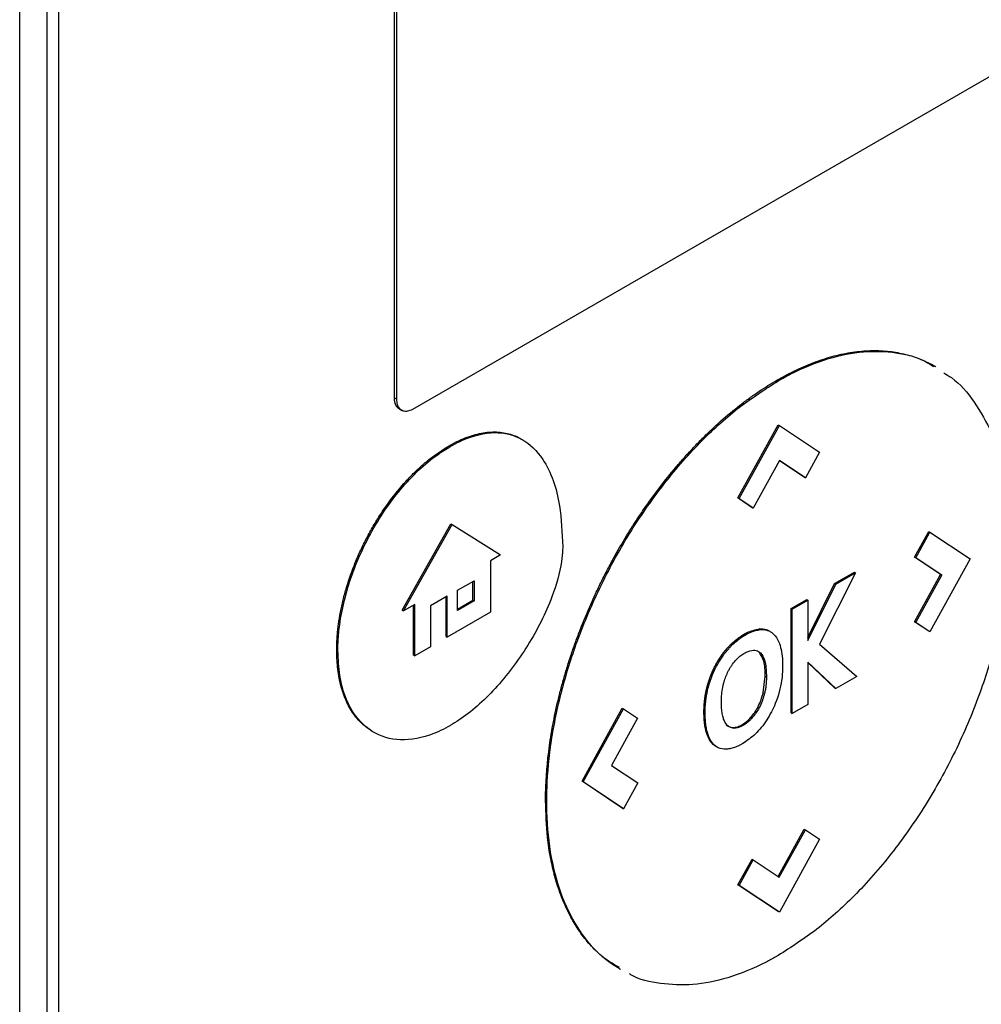
# Model space of a CAD drawing. Extents: x 0.4 to 10.6, y 0.4 to 8.1.
# Drawn here: x 2.9 to 3, y 5.6 to 5.7 of the extents above; entities that cross this region are included whole.
import ezdxf

# ---------------------------------------------------------------- set-up
doc = ezdxf.new("R2010")
doc.units = 0
doc.linetypes.add('SLD-SOLID', pattern=[0])
doc.layers.get('0').update_dxf_attribs({"linetype": 'CONTINUOUS'})

msp = doc.modelspace()

# ---------------------------------------------------------------- linework, layer by layer
at = {"color": 7, "linetype": 'SLD-SOLID'}
for p, q in [((2.927561, 5.561868), (2.927561, 5.708645)), ((2.929168, 5.708066), (2.929168, 5.56434)), ((2.929883, 5.563928), (2.929883, 5.707654)), ((2.949779, 5.644755), (2.949779, 5.684644)), ((2.949922, 5.644672), (2.949922, 5.684562)), ((2.994362, 5.669178), (2.950847, 5.644057)), ((2.972463, 5.645797), (2.972535, 5.645756)), ((2.949779, 5.644755), (2.949922, 5.644672)), ((2.950075, 5.644085), (2.950218, 5.644002)), ((2.970144, 5.638809), (2.97253, 5.643149)), ((2.970216, 5.638768), (2.972602, 5.643108)), ((2.97253, 5.643149), (2.972602, 5.643108)), ((2.972602, 5.643108), (2.974987, 5.641523)), ((2.953092, 5.641862), (2.953021, 5.641904)), ((2.972606, 5.641023), (2.971059, 5.638208)), ((2.974077, 5.640038), (2.972603, 5.641019)), ((2.974148, 5.639997), (2.972606, 5.641023)), ((2.974987, 5.641523), (2.974148, 5.639997)), ((2.974077, 5.640038), (2.974148, 5.639997)), ((2.970987, 5.638249), (2.970144, 5.638809)), ((2.970216, 5.638768), (2.970144, 5.638809)), ((2.970216, 5.638768), (2.971059, 5.638208)), ((2.970987, 5.638249), (2.971059, 5.638208)), ((2.950248, 5.632148), (2.953124, 5.637269)), ((2.95032, 5.632107), (2.953195, 5.637228)), ((2.953124, 5.637269), (2.953195, 5.637228)), ((2.953195, 5.637228), (2.956071, 5.635427)), ((2.980615, 5.635296), (2.981457, 5.636827)), ((2.980687, 5.635254), (2.981529, 5.636785)), ((2.981457, 5.636827), (2.981529, 5.636785)), ((2.981529, 5.636785), (2.983915, 5.635199)), ((2.956071, 5.635427), (2.955469, 5.635079)), ((2.982162, 5.634264), (2.980615, 5.635296)), ((2.980615, 5.635296), (2.980687, 5.635254)), ((2.982233, 5.634223), (2.980687, 5.635254)), ((2.983915, 5.635199), (2.981529, 5.630859)), ((2.955469, 5.635079), (2.955469, 5.632029)), ((2.977122, 5.634371), (2.974976, 5.630135)), ((2.975881, 5.633737), (2.977051, 5.634412)), ((2.975953, 5.633696), (2.977122, 5.634371)), ((2.977051, 5.634412), (2.977122, 5.634371)), ((2.980619, 5.631459), (2.982162, 5.634264)), ((2.980691, 5.631417), (2.982233, 5.634223)), ((2.982162, 5.634264), (2.982233, 5.634223)), ((2.953525, 5.633335), (2.954502, 5.6339)), ((2.954431, 5.632741), (2.954431, 5.633858)), ((2.954502, 5.6339), (2.954502, 5.632699)), ((2.974295, 5.630527), (2.975881, 5.633737)), ((2.974295, 5.630341), (2.975953, 5.633696)), ((2.975881, 5.633737), (2.975953, 5.633696)), ((2.952914, 5.632983), (2.951926, 5.632413)), ((2.952842, 5.630596), (2.952842, 5.632942)), ((2.952914, 5.630554), (2.952914, 5.632983)), ((2.953525, 5.632135), (2.953525, 5.633335)), ((2.973297, 5.632245), (2.974223, 5.63278)), ((2.974223, 5.63278), (2.974295, 5.632739)), ((2.950981, 5.632489), (2.95032, 5.632107)), ((2.950909, 5.62948), (2.950909, 5.632447)), ((2.950981, 5.629438), (2.950981, 5.632489)), ((2.951926, 5.632413), (2.951926, 5.629984)), ((2.953525, 5.632218), (2.954431, 5.632741)), ((2.954502, 5.632699), (2.953525, 5.632135)), ((2.954431, 5.632741), (2.954502, 5.632699)), ((2.973297, 5.626057), (2.973297, 5.632245)), ((2.973369, 5.632204), (2.973297, 5.632245)), ((2.973369, 5.632204), (2.974295, 5.632739)), ((2.973369, 5.626016), (2.973369, 5.632204)), ((2.974295, 5.632739), (2.974295, 5.630341)), ((2.950248, 5.632148), (2.95032, 5.632107)), ((2.955469, 5.632029), (2.952914, 5.630554)), ((2.971479, 5.630995), (2.971408, 5.631036)), ((2.981457, 5.6309), (2.980619, 5.631459)), ((2.980619, 5.631459), (2.980691, 5.631417)), ((2.981529, 5.630859), (2.980691, 5.631417)), ((2.952842, 5.630596), (2.952914, 5.630554)), ((2.972059, 5.630883), (2.971988, 5.630924)), ((2.981529, 5.630859), (2.981457, 5.6309)), ((2.951926, 5.629984), (2.950981, 5.629438)), ((2.96958, 5.629968), (2.969651, 5.629927)), ((2.974976, 5.630135), (2.977192, 5.628223)), ((2.946356, 5.629777), (2.946427, 5.629736)), ((2.950909, 5.62948), (2.950981, 5.629438)), ((2.97141, 5.629652), (2.971481, 5.629611)), ((2.975944, 5.627503), (2.974295, 5.629062)), ((2.974295, 5.629062), (2.974295, 5.62655)), ((2.975873, 5.627544), (2.974295, 5.629036)), ((2.97165, 5.627246), (2.971766, 5.628237)), ((2.971766, 5.628237), (2.971837, 5.628195)), ((2.977192, 5.628223), (2.975944, 5.627503)), ((2.968315, 5.627574), (2.968386, 5.627533)), ((2.975873, 5.627544), (2.975944, 5.627503)), ((2.97165, 5.627246), (2.971721, 5.627205)), ((2.974295, 5.62655), (2.973369, 5.626016)), ((2.960904, 5.621999), (2.963289, 5.626339)), ((2.960975, 5.621958), (2.963361, 5.626297)), ((2.963289, 5.626339), (2.963361, 5.626297)), ((2.963361, 5.626297), (2.964199, 5.625739)), ((2.968134, 5.626106), (2.968205, 5.626064)), ((2.970988, 5.625751), (2.970917, 5.625792)), ((2.973297, 5.626057), (2.973369, 5.626016)), ((2.964199, 5.625739), (2.962657, 5.622933)), ((2.969834, 5.625187), (2.969905, 5.625146)), ((2.968267, 5.624931), (2.968338, 5.62489)), ((2.962657, 5.622933), (2.964203, 5.621902)), ((2.963289, 5.620412), (2.960904, 5.621999)), ((2.960975, 5.621958), (2.960904, 5.621999)), ((2.963361, 5.620371), (2.960975, 5.621958)), ((2.964203, 5.621902), (2.963361, 5.620371)), ((2.958741, 5.620829), (2.958812, 5.620788)), ((2.963289, 5.620412), (2.963361, 5.620371)), ((2.972529, 5.616356), (2.974074, 5.619166)), ((2.972598, 5.61631), (2.974145, 5.619125)), ((2.974074, 5.619166), (2.974145, 5.619125)), ((2.974145, 5.619125), (2.974987, 5.618564)), ((2.974987, 5.618564), (2.972602, 5.614224)), ((2.970144, 5.615851), (2.970985, 5.617378)), ((2.970216, 5.61581), (2.971056, 5.617337)), ((2.970985, 5.617378), (2.971056, 5.617337)), ((2.971056, 5.617337), (2.972598, 5.61631)), ((2.97253, 5.614265), (2.970144, 5.615851)), ((2.970144, 5.615851), (2.970216, 5.61581)), ((2.972602, 5.614224), (2.970216, 5.61581)), ((2.972602, 5.614224), (2.97253, 5.614265))]:
    msp.add_line(p, q, dxfattribs=at)
for points, knots in [([(2.972463, 5.645797), (2.972511, 5.645824), (2.972749, 5.645961), (2.973369, 5.646294), (2.974129, 5.646646), (2.974881, 5.646934), (2.975627, 5.64718), (2.976361, 5.647361), (2.977079, 5.647478), (2.977609, 5.647534), (2.978128, 5.647557), (2.978637, 5.647548), (2.979299, 5.647494), (2.979937, 5.647377), (2.980546, 5.647199), (2.980989, 5.647037), (2.981414, 5.646841), (2.981717, 5.646694), (2.981865, 5.646591), (2.981885, 5.646578)], [0, 0, 0, 0, 0.013577, 0.067897, 0.176619, 0.23094, 0.28526, 0.393982, 0.448302, 0.502623, 0.556943, 0.611262, 0.665582, 0.774293, 0.828612, 0.88293, 0.937249, 0.991567, 1, 1, 1, 1]), ([(2.972535, 5.645756), (2.972582, 5.645783), (2.972821, 5.645919), (2.973824, 5.646459), (2.975498, 5.647145), (2.977615, 5.64756), (2.979545, 5.647476), (2.98093, 5.64714), (2.981583, 5.64671), (2.981735, 5.64661)], [0, 0, 0, 0, 0.013962, 0.069821, 0.294103, 0.506896, 0.719743, 0.934948, 1, 1, 1, 1]), ([(2.98235, 5.646227), (2.982503, 5.646138), (2.983211, 5.645723), (2.984194, 5.644535), (2.98527, 5.642656), (2.985969, 5.640315), (2.986236, 5.638224), (2.986253, 5.636947), (2.986258, 5.636632)], [0, 0, 0, 0, 0.057895, 0.26819, 0.478528, 0.702477, 0.926471, 1, 1, 1, 1]), ([(2.958741, 5.620829), (2.958741, 5.620884), (2.958742, 5.62116), (2.958769, 5.622333), (2.958901, 5.623729), (2.959117, 5.62504), (2.959228, 5.625639), (2.959327, 5.626122), (2.959436, 5.626606), (2.959523, 5.626971), (2.959646, 5.627458), (2.959811, 5.62807), (2.96003, 5.628806), (2.960268, 5.629544), (2.960526, 5.630282), (2.960896, 5.631266), (2.961303, 5.632247), (2.961747, 5.633219), (2.962097, 5.633944), (2.962465, 5.634661), (2.962979, 5.635609), (2.963526, 5.63654), (2.964103, 5.637449), (2.964551, 5.638118), (2.965014, 5.638774), (2.965649, 5.639628), (2.96631, 5.640451), (2.966994, 5.641236), (2.967517, 5.641805), (2.96805, 5.642353), (2.968591, 5.642878), (2.969323, 5.643548), (2.970069, 5.644168), (2.970824, 5.644734), (2.971558, 5.64525), (2.972106, 5.645581), (2.972463, 5.645797)], [0, 0, 0, 0, 0.006386, 0.031935, 0.134382, 0.159932, 0.172705, 0.198254, 0.211027, 0.2238, 0.236573, 0.262123, 0.287673, 0.313222, 0.338772, 0.364322, 0.41545, 0.441, 0.466549, 0.4921, 0.51765, 0.568781, 0.594332, 0.619882, 0.645433, 0.670984, 0.72212, 0.747671, 0.773222, 0.798774, 0.824325, 0.849876, 0.901018, 0.926569, 0.952121, 1, 1, 1, 1]), ([(2.958812, 5.620788), (2.958812, 5.620843), (2.958813, 5.621118), (2.95884, 5.622291), (2.959039, 5.624396), (2.959645, 5.62733), (2.960616, 5.63045), (2.961992, 5.633674), (2.963746, 5.636848), (2.965778, 5.639748), (2.967956, 5.642227), (2.970238, 5.644289), (2.971769, 5.645267), (2.972535, 5.645756)], [0, 0, 0, 0, 0.006393, 0.031968, 0.13452, 0.23827, 0.342005, 0.457994, 0.573942, 0.684353, 0.794714, 0.897356, 1, 1, 1, 1]), ([(2.950075, 5.644085), (2.950068, 5.644089), (2.950056, 5.644096), (2.950041, 5.644106), (2.950025, 5.644117), (2.95001, 5.64413), (2.949995, 5.644143), (2.949981, 5.644156), (2.949967, 5.64417), (2.949953, 5.644185), (2.94994, 5.644201), (2.949928, 5.644217), (2.949916, 5.644234), (2.949904, 5.644251), (2.949893, 5.644269), (2.949883, 5.644288), (2.949872, 5.644307), (2.949863, 5.644326), (2.949854, 5.644347), (2.949845, 5.644367), (2.949837, 5.644388), (2.949828, 5.644416), (2.949821, 5.644438), (2.949814, 5.644461), (2.949808, 5.644484), (2.949803, 5.644508), (2.949798, 5.644532), (2.949794, 5.644557), (2.94979, 5.644582), (2.949787, 5.644607), (2.949784, 5.644633), (2.949782, 5.644659), (2.94978, 5.64469), (2.949779, 5.64472), (2.949779, 5.644743), (2.949779, 5.644755)], [0, 0, 0, 0, 0.0385117, 0.0606583, 0.082805, 0.1271039, 0.1492505, 0.1713972, 0.2156958, 0.2378425, 0.2599891, 0.3042875, 0.3264341, 0.3485807, 0.392879, 0.4150256, 0.4371722, 0.4814703, 0.5036168, 0.5257634, 0.5700614, 0.5922079, 0.6365058, 0.6586524, 0.6807989, 0.7250967, 0.7472432, 0.7693898, 0.8136875, 0.835834, 0.8579805, 0.9022782, 0.9244247, 0.9621971, 1, 1, 1, 1]), ([(2.950847, 5.644057), (2.95075, 5.644012), (2.950556, 5.643923), (2.950294, 5.643945), (2.950084, 5.644084), (2.949947, 5.644334), (2.94993, 5.644563), (2.949922, 5.644672)], [0, 0, 0, 0, 0.192838, 0.3854761, 0.5874385, 0.8033083, 1, 1, 1, 1]), ([(2.953021, 5.641904), (2.953068, 5.641931), (2.953307, 5.642066), (2.953873, 5.642347), (2.954546, 5.64258), (2.955322, 5.642727), (2.955915, 5.642739), (2.9566, 5.642621), (2.957036, 5.64247), (2.957305, 5.642297), (2.957349, 5.642268)], [0, 0, 0, 0, 0.02956, 0.147921, 0.351507, 0.453043, 0.656005, 0.757217, 0.960099, 1, 1, 1, 1]), ([(2.953092, 5.641862), (2.95314, 5.641889), (2.953378, 5.642025), (2.954279, 5.642472), (2.955767, 5.642833), (2.957429, 5.642404), (2.958844, 5.640991), (2.959641, 5.638719), (2.959722, 5.636741), (2.959756, 5.635909)], [0, 0, 0, 0, 0.011896, 0.05953, 0.225189, 0.390736, 0.562556, 0.815786, 1, 1, 1, 1]), ([(2.946356, 5.629777), (2.946356, 5.629832), (2.946357, 5.630108), (2.946376, 5.630504), (2.946418, 5.630966), (2.946475, 5.631434), (2.946571, 5.632029), (2.94673, 5.632756), (2.946997, 5.633737), (2.947346, 5.634728), (2.947772, 5.635706), (2.948128, 5.63643), (2.948519, 5.637139), (2.948944, 5.637828), (2.949534, 5.63869), (2.950169, 5.639484), (2.950833, 5.640193), (2.951347, 5.640682), (2.952072, 5.6413), (2.952637, 5.641659), (2.953021, 5.641904)], [0, 0, 0, 0, 0.013157, 0.065817, 0.092134, 0.118452, 0.171114, 0.223777, 0.276441, 0.382011, 0.434677, 0.487344, 0.540013, 0.592683, 0.645356, 0.744991, 0.794684, 0.844379, 0.894074, 1, 1, 1, 1]), ([(2.946427, 5.629736), (2.946427, 5.629791), (2.946429, 5.630067), (2.946485, 5.631264), (2.946909, 5.633486), (2.948174, 5.636566), (2.95004, 5.639368), (2.951823, 5.641075), (2.952837, 5.641704), (2.953092, 5.641862)], [0, 0, 0, 0, 0.013205, 0.06606, 0.279833, 0.493812, 0.719083, 0.929178, 1, 1, 1, 1]), ([(2.986258, 5.636632), (2.986258, 5.636577), (2.986257, 5.636301), (2.98623, 5.635128), (2.986031, 5.633024), (2.985425, 5.630089), (2.984454, 5.62697), (2.983078, 5.623746), (2.981324, 5.620572), (2.979292, 5.617672), (2.977114, 5.615193), (2.974832, 5.61313), (2.973301, 5.612153), (2.972535, 5.611664)], [0, 0, 0, 0, 0.006393, 0.031968, 0.134519, 0.238268, 0.342002, 0.457988, 0.573932, 0.684344, 0.794707, 0.897353, 1, 1, 1, 1]), ([(2.959756, 5.635909), (2.959756, 5.635853), (2.959752, 5.635576), (2.959656, 5.634617), (2.959098, 5.632658), (2.957754, 5.629998), (2.955829, 5.627434), (2.95417, 5.625958), (2.953263, 5.625408), (2.953092, 5.625304)], [0, 0, 0, 0, 0.014783, 0.07407, 0.243482, 0.478944, 0.718647, 0.94701, 1, 1, 1, 1]), ([(2.96958, 5.629968), (2.969624, 5.630015), (2.969846, 5.630248), (2.97022, 5.63055), (2.9708, 5.630902), (2.97117, 5.630984), (2.971408, 5.631036)], [0, 0, 0, 0, 0.076427, 0.384443, 0.605235, 1, 1, 1, 1]), ([(2.971408, 5.631036), (2.971451, 5.631039), (2.971582, 5.631047), (2.971768, 5.631016), (2.971916, 5.630969), (2.971977, 5.630927), (2.971986, 5.630921)], [0, 0, 0, 0, 0.2039928, 0.6129039, 0.9439284, 1, 1, 1, 1]), ([(2.969651, 5.629927), (2.969695, 5.629973), (2.969917, 5.630207), (2.97043, 5.630622), (2.97102, 5.630925), (2.97138, 5.63098), (2.971479, 5.630995)], [0, 0, 0, 0, 0.07645, 0.384559, 0.831151, 1, 1, 1, 1]), ([(2.971479, 5.630995), (2.971523, 5.630998), (2.971654, 5.631005), (2.971841, 5.630977), (2.972036, 5.630905), (2.97214, 5.63083), (2.972192, 5.630793)], [0, 0, 0, 0, 0.1593767, 0.4788533, 0.7374782, 1, 1, 1, 1]), ([(2.972192, 5.630793), (2.972222, 5.630767), (2.972371, 5.630636), (2.972645, 5.630197), (2.972786, 5.629522), (2.972796, 5.62899), (2.972799, 5.628846)], [0, 0, 0, 0, 0.067556, 0.339646, 0.820404, 1, 1, 1, 1]), ([(2.968315, 5.627574), (2.968317, 5.627582), (2.968321, 5.627597), (2.968327, 5.62762), (2.968333, 5.627643), (2.968339, 5.627666), (2.968346, 5.627689), (2.968352, 5.627712), (2.968359, 5.627735), (2.968365, 5.627758), (2.968372, 5.627781), (2.968379, 5.627804), (2.968386, 5.627827), (2.968393, 5.62785), (2.9684, 5.627873), (2.968407, 5.627896), (2.968414, 5.627919), (2.968422, 5.627942), (2.968429, 5.627965), (2.968436, 5.627984), (2.968442, 5.628004), (2.968449, 5.628023), (2.968457, 5.628046), (2.968465, 5.628069), (2.968473, 5.628092), (2.96848, 5.628111), (2.968486, 5.62813), (2.968493, 5.62815), (2.968502, 5.628173), (2.96851, 5.628196), (2.968518, 5.628215), (2.968525, 5.628234), (2.968532, 5.628253), (2.968541, 5.628276), (2.96855, 5.628299), (2.968558, 5.628319), (2.968565, 5.628338), (2.968573, 5.628357), (2.968583, 5.62838), (2.96859, 5.628399), (2.968598, 5.628418), (2.968606, 5.628437), (2.968616, 5.62846), (2.968624, 5.628479), (2.968633, 5.628498), (2.968641, 5.628517), (2.968651, 5.62854), (2.96866, 5.628559), (2.968668, 5.628578), (2.968677, 5.628597), (2.968688, 5.62862), (2.968696, 5.628639), (2.968705, 5.628658), (2.968714, 5.628677), (2.968723, 5.628695), (2.968733, 5.628714), (2.968742, 5.628733), (2.968753, 5.628756), (2.968762, 5.628774), (2.968772, 5.628793), (2.968781, 5.628812), (2.968791, 5.628831), (2.9688, 5.628849), (2.96881, 5.628868), (2.968834, 5.628912), (2.968862, 5.628964), (2.968891, 5.629016), (2.968907, 5.629045), (2.96892, 5.629067), (2.968933, 5.629089), (2.968945, 5.62911), (2.968956, 5.629129), (2.968967, 5.629147), (2.968978, 5.629165), (2.968989, 5.629183), (2.969, 5.629201), (2.969011, 5.629218), (2.969022, 5.629236), (2.969033, 5.629254), (2.969045, 5.629272), (2.969056, 5.629289), (2.969067, 5.629307), (2.969076, 5.629321), (2.969088, 5.629339), (2.9691, 5.629356), (2.969111, 5.629374), (2.969123, 5.629391), (2.969135, 5.629408), (2.969147, 5.629425), (2.969158, 5.629443), (2.96917, 5.62946), (2.969182, 5.629477), (2.969195, 5.629494), (2.969207, 5.629511), (2.969219, 5.629528), (2.969231, 5.629545), (2.969241, 5.629558), (2.969253, 5.629575), (2.969266, 5.629591), (2.969278, 5.629608), (2.969291, 5.629624), (2.969303, 5.629641), (2.969316, 5.629657), (2.969329, 5.629673), (2.969342, 5.62969), (2.969354, 5.629706), (2.969367, 5.629722), (2.96938, 5.629738), (2.969393, 5.629754), (2.969406, 5.62977), (2.969417, 5.629782), (2.96943, 5.629798), (2.969443, 5.629814), (2.969456, 5.629829), (2.969469, 5.629845), (2.969483, 5.62986), (2.969496, 5.629875), (2.969509, 5.629891), (2.969523, 5.629906), (2.969536, 5.629921), (2.96955, 5.629936), (2.969563, 5.629951), (2.969574, 5.629962), (2.96958, 5.629968)], [0, 0, 0, 0, 0.00905, 0.0181, 0.02715, 0.0362, 0.045251, 0.054301, 0.063351, 0.072401, 0.081451, 0.090501, 0.099551, 0.108601, 0.117652, 0.126702, 0.135752, 0.144802, 0.153852, 0.162902, 0.167427, 0.176477, 0.185528, 0.194578, 0.203628, 0.212678, 0.217203, 0.226253, 0.235303, 0.244353, 0.253404, 0.257929, 0.266979, 0.276029, 0.285079, 0.294129, 0.298654, 0.307704, 0.316755, 0.325805, 0.33033, 0.33938, 0.34843, 0.35748, 0.362005, 0.371055, 0.380106, 0.389156, 0.393681, 0.402731, 0.411781, 0.420831, 0.425356, 0.434406, 0.443457, 0.447982, 0.457032, 0.466082, 0.475132, 0.479657, 0.488707, 0.497757, 0.502282, 0.511333, 0.520383, 0.556588, 0.574688, 0.583738, 0.592789, 0.601839, 0.610889, 0.619939, 0.624464, 0.633514, 0.642564, 0.647089, 0.65614, 0.66519, 0.669715, 0.678765, 0.687815, 0.69234, 0.70139, 0.705915, 0.714966, 0.724016, 0.728541, 0.737591, 0.746641, 0.751166, 0.760216, 0.769267, 0.773792, 0.782842, 0.791892, 0.796417, 0.805467, 0.809992, 0.819042, 0.828093, 0.832618, 0.841668, 0.850718, 0.855243, 0.864293, 0.873343, 0.877868, 0.886919, 0.895969, 0.900494, 0.909544, 0.914069, 0.923119, 0.932169, 0.936694, 0.945745, 0.954795, 0.95932, 0.96837, 0.97742, 0.981945, 0.990972, 1, 1, 1, 1]), ([(2.968386, 5.627533), (2.968403, 5.627594), (2.968485, 5.627901), (2.968718, 5.628548), (2.969139, 5.629326), (2.969511, 5.629762), (2.969651, 5.629927)], [0, 0, 0, 0, 0.072635, 0.364591, 0.760363, 1, 1, 1, 1]), ([(2.948438, 5.624999), (2.948268, 5.625102), (2.947978, 5.625279), (2.947635, 5.625633), (2.947268, 5.626091), (2.946965, 5.626631), (2.946728, 5.627239), (2.946584, 5.627727), (2.946475, 5.628245), (2.946379, 5.628916), (2.946365, 5.629444), (2.946356, 5.629777)], [0, 0, 0, 0, 0.12771, 0.217542, 0.307373, 0.487366, 0.577195, 0.667022, 0.756848, 0.846674, 1, 1, 1, 1]), ([(2.953092, 5.625304), (2.953045, 5.625277), (2.952806, 5.625141), (2.951874, 5.624678), (2.950325, 5.624305), (2.948551, 5.624722), (2.94719, 5.62603), (2.946512, 5.627844), (2.946449, 5.629239), (2.946427, 5.629736)], [0, 0, 0, 0, 0.013198, 0.066043, 0.258662, 0.450991, 0.656911, 0.877903, 1, 1, 1, 1]), ([(2.969994, 5.629154), (2.970038, 5.629201), (2.970125, 5.629295), (2.970294, 5.629444), (2.97042, 5.629525), (2.970498, 5.629575)], [0, 0, 0, 0, 0.275055, 0.550125, 1, 1, 1, 1]), ([(2.970498, 5.629575), (2.970546, 5.629601), (2.970742, 5.629709), (2.971059, 5.629803), (2.971333, 5.629737), (2.971445, 5.629641), (2.971481, 5.629611)], [0, 0, 0, 0, 0.127078, 0.523825, 0.848004, 1, 1, 1, 1]), ([(2.971766, 5.628237), (2.971759, 5.628553), (2.971748, 5.629121), (2.971513, 5.629489), (2.97141, 5.629652)], [0, 0, 0, 0, 0.558389, 1, 1, 1, 1]), ([(2.971481, 5.629611), (2.971508, 5.629581), (2.971638, 5.629439), (2.971806, 5.628991), (2.971826, 5.628491), (2.971837, 5.628195)], [0, 0, 0, 0, 0.097465, 0.466057, 1, 1, 1, 1]), ([(2.969572, 5.628526), (2.969603, 5.628586), (2.969665, 5.628706), (2.969802, 5.628923), (2.969919, 5.629064), (2.969994, 5.629154)], [0, 0, 0, 0, 0.264434, 0.528892, 1, 1, 1, 1]), ([(2.972799, 5.628846), (2.972799, 5.62879), (2.972797, 5.628514), (2.972735, 5.627791), (2.972462, 5.626729), (2.971884, 5.625613), (2.971198, 5.624757), (2.970686, 5.624408), (2.970436, 5.624237)], [0, 0, 0, 0, 0.034909, 0.174912, 0.437053, 0.627124, 0.817755, 1, 1, 1, 1]), ([(2.969276, 5.627708), (2.969292, 5.627769), (2.969333, 5.627934), (2.969426, 5.62821), (2.969523, 5.62842), (2.969572, 5.628526)], [0, 0, 0, 0, 0.224451, 0.608267, 1, 1, 1, 1]), ([(2.971837, 5.628195), (2.971837, 5.62814), (2.971835, 5.627974), (2.971816, 5.627725), (2.971777, 5.627449), (2.97174, 5.627287), (2.971721, 5.627205)], [0, 0, 0, 0, 0.176207, 0.528961, 0.763539, 1, 1, 1, 1]), ([(2.968134, 5.626106), (2.968134, 5.626113), (2.968134, 5.626123), (2.968134, 5.626137), (2.968134, 5.626147), (2.968134, 5.626157), (2.968134, 5.626171), (2.968134, 5.626185), (2.968134, 5.626199), (2.968134, 5.626209), (2.968135, 5.62622), (2.968135, 5.62623), (2.968135, 5.626241), (2.968135, 5.626254), (2.968136, 5.626268), (2.968136, 5.626282), (2.968136, 5.626293), (2.968137, 5.626303), (2.968137, 5.626314), (2.968137, 5.626324), (2.968138, 5.626335), (2.968138, 5.626349), (2.968139, 5.626363), (2.968139, 5.626377), (2.96814, 5.626388), (2.96814, 5.626398), (2.968141, 5.626409), (2.968141, 5.626419), (2.968142, 5.62643), (2.968143, 5.626441), (2.968143, 5.626455), (2.968144, 5.626469), (2.968145, 5.626483), (2.968146, 5.626494), (2.968146, 5.626505), (2.968147, 5.626515), (2.968148, 5.626526), (2.968148, 5.626537), (2.968149, 5.626547), (2.96815, 5.626558), (2.968151, 5.626569), (2.968152, 5.626583), (2.968153, 5.626597), (2.968154, 5.626612), (2.968155, 5.626623), (2.968156, 5.626633), (2.968157, 5.626644), (2.968158, 5.626655), (2.968159, 5.626666), (2.96816, 5.626677), (2.968161, 5.626687), (2.968162, 5.626698), (2.968163, 5.626709), (2.968164, 5.62672), (2.968165, 5.626734), (2.968167, 5.626749), (2.968168, 5.626764), (2.96817, 5.626774), (2.968171, 5.626785), (2.968172, 5.626796), (2.968173, 5.626807), (2.968175, 5.626818), (2.968176, 5.626829), (2.968177, 5.62684), (2.968178, 5.626851), (2.96818, 5.626862), (2.968181, 5.626873), (2.968183, 5.626884), (2.968184, 5.626895), (2.968185, 5.626906), (2.968187, 5.626917), (2.968188, 5.626928), (2.96819, 5.626939), (2.968191, 5.62695), (2.968193, 5.626961), (2.968195, 5.626972), (2.968196, 5.626983), (2.968198, 5.626998), (2.968201, 5.627013), (2.968203, 5.627028), (2.968205, 5.627039), (2.968206, 5.62705), (2.968208, 5.627061), (2.96821, 5.627072), (2.968212, 5.627083), (2.968213, 5.627094), (2.968215, 5.627106), (2.968217, 5.627117), (2.968219, 5.627128), (2.968221, 5.627139), (2.968223, 5.62715), (2.968225, 5.627162), (2.968227, 5.627173), (2.968229, 5.627184), (2.968231, 5.627195), (2.968233, 5.627206), (2.968237, 5.627229), (2.968244, 5.627263), (2.968251, 5.6273), (2.968258, 5.62733), (2.968262, 5.627353), (2.968267, 5.627376), (2.968272, 5.627395), (2.968276, 5.627414), (2.96828, 5.627432), (2.968285, 5.627455), (2.968291, 5.627478), (2.968296, 5.627501), (2.968302, 5.627524), (2.968308, 5.627549), (2.968312, 5.627566), (2.968315, 5.627574)], [0, 0, 0, 0, 0.014877, 0.022315, 0.029753, 0.037191, 0.044629, 0.059506, 0.066944, 0.074383, 0.081821, 0.089259, 0.096697, 0.104135, 0.119012, 0.12645, 0.133889, 0.141327, 0.148765, 0.156203, 0.163641, 0.17108, 0.185956, 0.193394, 0.200833, 0.208271, 0.215709, 0.223147, 0.230586, 0.238024, 0.245462, 0.260339, 0.267777, 0.275215, 0.282653, 0.290092, 0.29753, 0.304968, 0.312406, 0.319845, 0.327283, 0.334721, 0.349598, 0.357036, 0.364474, 0.371912, 0.379351, 0.386789, 0.394227, 0.401665, 0.409104, 0.416542, 0.42398, 0.431418, 0.438857, 0.453733, 0.461172, 0.46861, 0.476048, 0.483486, 0.490924, 0.498363, 0.505801, 0.513239, 0.520677, 0.528116, 0.535554, 0.542992, 0.55043, 0.557869, 0.565307, 0.572745, 0.580183, 0.587622, 0.59506, 0.602498, 0.609936, 0.617375, 0.632251, 0.63969, 0.647128, 0.654566, 0.662004, 0.669443, 0.676881, 0.684319, 0.691757, 0.699196, 0.706634, 0.714072, 0.72151, 0.728949, 0.736387, 0.743825, 0.751263, 0.758702, 0.76614, 0.795893, 0.825647, 0.840523, 0.8554, 0.870276, 0.885153, 0.892591, 0.907468, 0.922344, 0.937221, 0.952097, 0.966974, 0.983487, 1, 1, 1, 1]), ([(2.968205, 5.626064), (2.968206, 5.62612), (2.968208, 5.626397), (2.968242, 5.62688), (2.968341, 5.627328), (2.968386, 5.627533)], [0, 0, 0, 0, 0.1191274, 0.5967425, 1, 1, 1, 1]), ([(2.969164, 5.626729), (2.969165, 5.626785), (2.969167, 5.626951), (2.969188, 5.627272), (2.969245, 5.62755), (2.969276, 5.627708)], [0, 0, 0, 0, 0.178161, 0.534819, 1, 1, 1, 1]), ([(2.970917, 5.625792), (2.970996, 5.625888), (2.971156, 5.626082), (2.971442, 5.626572), (2.971565, 5.62697), (2.97165, 5.627246)], [0, 0, 0, 0, 0.22746, 0.462758, 1, 1, 1, 1]), ([(2.971721, 5.627205), (2.971705, 5.627144), (2.971622, 5.626836), (2.971418, 5.626305), (2.97112, 5.625921), (2.970988, 5.625751)], [0, 0, 0, 0, 0.12094, 0.61134, 1, 1, 1, 1]), ([(2.96925, 5.625866), (2.96924, 5.625914), (2.96921, 5.626059), (2.969172, 5.626341), (2.969167, 5.626589), (2.969164, 5.626729)], [0, 0, 0, 0, 0.1796177, 0.539095, 1, 1, 1, 1]), ([(2.968267, 5.624931), (2.968265, 5.624937), (2.968262, 5.624948), (2.968257, 5.624965), (2.968253, 5.624983), (2.968248, 5.625), (2.968244, 5.625018), (2.96824, 5.625035), (2.968232, 5.62507), (2.96822, 5.625124), (2.968209, 5.625179), (2.968203, 5.625212), (2.968201, 5.625228), (2.968198, 5.625243), (2.968195, 5.625262), (2.968192, 5.62528), (2.968189, 5.625299), (2.968186, 5.625318), (2.968184, 5.625333), (2.968182, 5.625349), (2.968179, 5.625365), (2.968177, 5.625384), (2.968174, 5.625403), (2.968172, 5.625422), (2.96817, 5.625441), (2.968167, 5.62546), (2.968165, 5.625479), (2.968163, 5.625499), (2.968161, 5.625518), (2.968159, 5.625537), (2.968158, 5.625554), (2.968156, 5.62557), (2.968155, 5.625586), (2.968153, 5.625606), (2.968152, 5.625625), (2.96815, 5.625645), (2.968149, 5.625665), (2.968147, 5.625684), (2.968146, 5.625704), (2.968145, 5.625721), (2.968144, 5.625734), (2.968144, 5.625744), (2.968143, 5.625754), (2.968142, 5.625764), (2.968142, 5.625774), (2.968141, 5.625784), (2.968141, 5.625794), (2.96814, 5.625804), (2.96814, 5.625814), (2.96814, 5.625824), (2.968139, 5.625834), (2.968139, 5.625844), (2.968138, 5.625854), (2.968138, 5.625864), (2.968138, 5.625874), (2.968137, 5.625885), (2.968137, 5.625895), (2.968137, 5.625905), (2.968136, 5.625918), (2.968136, 5.625932), (2.968136, 5.625945), (2.968135, 5.625956), (2.968135, 5.625966), (2.968135, 5.625976), (2.968135, 5.625986), (2.968134, 5.625996), (2.968134, 5.626007), (2.968134, 5.626017), (2.968134, 5.626027), (2.968134, 5.626037), (2.968134, 5.626048), (2.968134, 5.626058), (2.968134, 5.626068), (2.968134, 5.626078), (2.968134, 5.626091), (2.968134, 5.6261), (2.968134, 5.626106)], [0, 0, 0, 0, 0.0163075, 0.0326149, 0.0489224, 0.0652298, 0.0815373, 0.0978447, 0.1141522, 0.1793855, 0.2446186, 0.260926, 0.2690797, 0.2853872, 0.3016946, 0.318002, 0.3343095, 0.3506169, 0.3669243, 0.375078, 0.3913855, 0.4076929, 0.4240003, 0.4403078, 0.4566152, 0.4729226, 0.48923, 0.5055375, 0.5218449, 0.5381523, 0.5544597, 0.5626134, 0.5789208, 0.5952283, 0.6115357, 0.6278431, 0.6441505, 0.660458, 0.6767654, 0.6930728, 0.7012265, 0.7093802, 0.7175339, 0.7256876, 0.7338413, 0.741995, 0.7501487, 0.7583024, 0.7664561, 0.7746098, 0.7827635, 0.7909172, 0.7990708, 0.8072245, 0.8153782, 0.8235319, 0.8316856, 0.8398393, 0.847993, 0.8643004, 0.8724541, 0.8806078, 0.8887615, 0.8969152, 0.9050689, 0.9132226, 0.9213763, 0.92953, 0.9376837, 0.9458374, 0.9539911, 0.9621448, 0.9702985, 0.9784522, 0.9866059, 1, 1, 1, 1]), ([(2.968338, 5.62489), (2.968326, 5.624936), (2.96829, 5.625075), (2.968248, 5.625322), (2.968212, 5.625665), (2.968208, 5.625919), (2.968205, 5.626064)], [0, 0, 0, 0, 0.130522, 0.391716, 0.65285, 1, 1, 1, 1]), ([(2.969498, 5.625333), (2.969473, 5.625365), (2.969404, 5.625452), (2.969314, 5.625625), (2.969271, 5.625786), (2.96925, 5.625866)], [0, 0, 0, 0, 0.2236862, 0.6079315, 1, 1, 1, 1]), ([(2.969834, 5.625187), (2.969912, 5.625192), (2.970074, 5.625202), (2.970349, 5.625323), (2.970639, 5.625508), (2.970825, 5.625698), (2.970917, 5.625792)], [0, 0, 0, 0, 0.23007, 0.470824, 0.736791, 1, 1, 1, 1]), ([(2.969426, 5.625374), (2.969484, 5.625322), (2.969597, 5.625218), (2.969755, 5.625197), (2.969834, 5.625187)], [0, 0, 0, 0, 0.504339, 1, 1, 1, 1]), ([(2.969905, 5.625146), (2.969864, 5.62515), (2.969781, 5.625158), (2.969637, 5.625209), (2.969553, 5.625284), (2.969498, 5.625333)], [0, 0, 0, 0, 0.259556, 0.519085, 1, 1, 1, 1]), ([(2.970988, 5.625751), (2.970944, 5.625704), (2.970772, 5.62552), (2.97044, 5.625277), (2.970113, 5.625151), (2.969945, 5.625147), (2.969905, 5.625146)], [0, 0, 0, 0, 0.128155, 0.502511, 0.879599, 1, 1, 1, 1]), ([(2.968905, 5.624036), (2.968895, 5.624041), (2.968739, 5.624108), (2.968475, 5.624358), (2.968339, 5.624731), (2.968267, 5.624931)], [0, 0, 0, 0, 0.032684, 0.484008, 1, 1, 1, 1]), ([(2.969459, 5.6239), (2.969417, 5.6239), (2.969202, 5.6239), (2.968856, 5.624015), (2.968519, 5.624369), (2.968398, 5.624717), (2.968338, 5.62489)], [0, 0, 0, 0, 0.076781, 0.387163, 0.69726, 1, 1, 1, 1]), ([(2.970436, 5.624237), (2.970389, 5.624211), (2.970246, 5.624131), (2.970009, 5.624022), (2.969726, 5.623926), (2.969549, 5.623909), (2.969459, 5.6239)], [0, 0, 0, 0, 0.142418, 0.427566, 0.711018, 1, 1, 1, 1]), ([(2.963207, 5.610827), (2.963172, 5.610846), (2.962861, 5.611011), (2.962446, 5.611305), (2.961963, 5.611708), (2.961619, 5.612037), (2.961293, 5.612392), (2.960883, 5.612897), (2.96051, 5.613451), (2.960176, 5.61405), (2.959945, 5.614521), (2.959769, 5.614931), (2.959638, 5.615268), (2.959514, 5.615613), (2.9594, 5.615967), (2.959296, 5.616331), (2.959199, 5.6167), (2.959112, 5.617078), (2.958978, 5.617756), (2.958796, 5.618931), (2.958762, 5.620097), (2.958741, 5.620829)], [0, 0, 0, 0, 0.01209, 0.106752, 0.154055, 0.201357, 0.24866, 0.295962, 0.390618, 0.43792, 0.485222, 0.532524, 0.556172, 0.579819, 0.627121, 0.650769, 0.674417, 0.721718, 0.745366, 0.840016, 1, 1, 1, 1]), ([(2.96311, 5.61095), (2.962822, 5.611113), (2.961975, 5.611593), (2.960872, 5.612878), (2.959802, 5.614766), (2.9591, 5.617104), (2.958834, 5.619196), (2.958817, 5.620472), (2.958812, 5.620788)], [0, 0, 0, 0, 0.102801, 0.303063, 0.503365, 0.716635, 0.929947, 1, 1, 1, 1]), ([(2.972535, 5.611664), (2.972487, 5.611637), (2.972249, 5.6115), (2.971246, 5.61096), (2.969572, 5.610275), (2.967453, 5.609857), (2.965531, 5.609954), (2.964281, 5.610218), (2.96375, 5.610553), (2.963726, 5.610568)], [0, 0, 0, 0, 0.014774, 0.073883, 0.311211, 0.536373, 0.761594, 0.989308, 1, 1, 1, 1])]:
    msp.add_open_spline(points, degree=3, knots=knots, dxfattribs=at)

doc.saveas('drawing.dxf')
